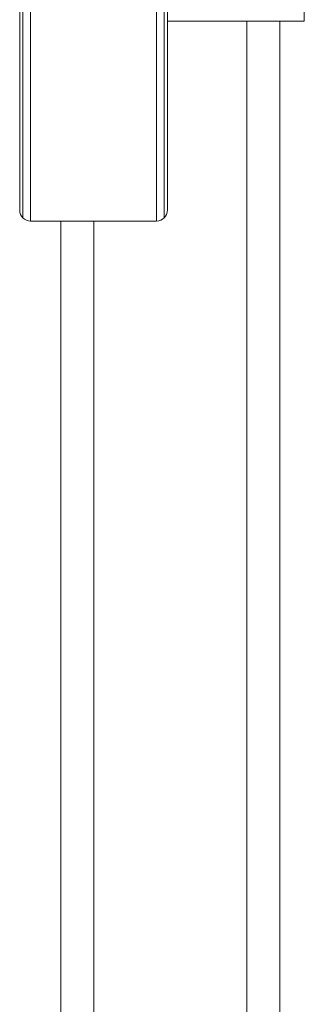
# Model space of a CAD drawing. Units: inches. Extents: x -448 to 961, y -221 to 167.
# Drawn here: x -222 to -220, y 105 to 112 of the extents above; entities that cross this region are included whole.
import ezdxf

# ---------------------------------------------------------------- set-up
doc = ezdxf.new("R2010")
doc.units = ezdxf.units.IN
doc.header["$MEASUREMENT"] = 0

msp = doc.modelspace()

# ---------------------------------------------------------------- linework, layer by layer
at = {"color": 7, "linetype": 'Continuous', "lineweight": 15}
for p, q in [((-219.6571, 120.4417), (-219.6571, 112.0952)), ((-221.7043, 110.737), (-221.7043, 114.1517)), ((-220.6413, 114.1517), (-220.6413, 110.737)), ((-220.6413, 112.0952), (-219.6571, 112.0952)), ((-219.8336, 112.0952), (-219.8336, 89.4542)), ((-221.6256, 110.6582), (-220.7201, 110.6582)), ((-221.4084, 89.4542), (-221.4084, 110.6582))]:
    msp.add_line(p, q, dxfattribs=at)
at = {"color": 8, "linetype": 'Continuous', "lineweight": 15}
for p, q in [((-221.6813, 114.1304), (-221.6813, 110.6813)), ((-221.6256, 110.6582), (-221.6256, 114.1215)), ((-220.7201, 114.1215), (-220.7201, 110.6582)), ((-220.6644, 110.6813), (-220.6644, 114.1304)), ((-220.0698, 89.4542), (-220.0698, 112.0952)), ((-221.1722, 110.6582), (-221.1722, 89.4542))]:
    msp.add_line(p, q, dxfattribs=at)
at = {"color": 7, "linetype": 'Continuous', "lineweight": 15}
for centre, start, end in [((-221.6256, 110.737), 180, 225), ((-220.7201, 110.737), 315, 360), ((-221.6256, 110.737), 225, 270), ((-220.7201, 110.737), 270, 315)]:
    msp.add_arc(centre, 0.0787, start, end, dxfattribs=at)

doc.saveas('drawing.dxf')
